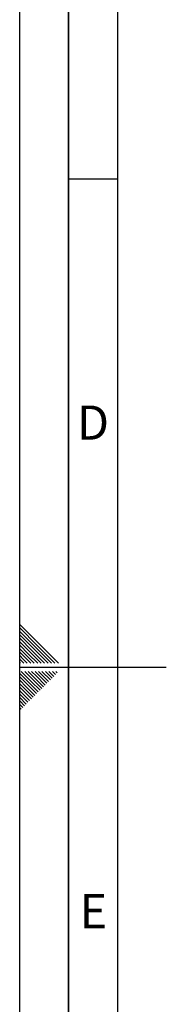
# Paper-space layout 'Blatt1' of a CAD drawing. Units: millimetres. Extents: x 0 to 5940, y 0 to 4200.
# Drawn here: x 0 to 150, y 1755 to 2763 of the extents above; entities that cross this region are included whole.
import ezdxf

# ---------------------------------------------------------------- set-up
doc = ezdxf.new("R2010")
doc.units = ezdxf.units.MM
doc.header["$LTSCALE"] = 10
doc.layers.add('61', color=7, linetype='Continuous')
doc.layers.add('62', color=7, linetype='Continuous')
doc.styles.add('SLDTEXTSTYLE1', font='TXT', dxfattribs={"width": 0.75})

psp = doc.layouts.new('Blatt1')

# ---------------------------------------------------------------- linework, layer by layer
at = {"layer": '61'}
psp.add_line((0, 0), (0, 4200), dxfattribs=at)
at = {"layer": '61', "color": 7, "linetype": 'Continuous', "lineweight": 35}
psp.add_line((50, 4150), (50, 50), dxfattribs=at)
at = {"layer": '61', "color": 7, "linetype": 'Continuous'}
for p, q in [((100, 4100), (100, 100)), ((50, 2600), (100, 2600)), ((0, 2100), (150, 2100))]:
    psp.add_line(p, q, dxfattribs=at)
at = {"layer": '62', "color": 7, "linetype": 'Continuous'}
for p, q in [((19.61, 2124.22), (0, 2143.83)), ((17.84, 2122.45), (0, 2140.29)), ((16.07, 2120.68), (0, 2136.76)), ((14.3, 2118.92), (0, 2133.22)), ((12.54, 2117.15), (0, 2129.69)), ((10.77, 2115.38), (0, 2126.15)), ((9, 2113.61), (0, 2122.61)), ((7.23, 2111.84), (0, 2119.08)), ((25.49, 2104.2), (12.54, 2117.15)), ((29.02, 2104.2), (14.3, 2118.92)), ((32.56, 2104.2), (16.07, 2120.68)), ((36.09, 2104.2), (17.84, 2122.45)), ((39.63, 2104.2), (19.61, 2124.22)), ((5.47, 2110.08), (0, 2115.54)), ((3.7, 2108.31), (0, 2112.01)), ((1.93, 2106.54), (0, 2108.47)), ((4.27, 2104.2), (1.93, 2106.54)), ((7.81, 2104.2), (3.7, 2108.31)), ((11.34, 2104.2), (5.47, 2110.08)), ((14.88, 2104.2), (7.23, 2111.84)), ((18.41, 2104.2), (9, 2113.61)), ((21.95, 2104.2), (10.77, 2115.38)), ((0.16, 2104.77), (0, 2104.94)), ((0.74, 2104.2), (0.16, 2104.77)), ((11.88, 2085.49), (1.58, 2095.8)), ((13.65, 2087.26), (5.11, 2095.8)), ((15.42, 2089.03), (8.65, 2095.8)), ((17.19, 2090.8), (12.19, 2095.8)), ((18.95, 2092.57), (15.72, 2095.8)), ((20.72, 2094.33), (19.26, 2095.8)), ((31.4, 2087.2), (22.79, 2095.8)), ((33.16, 2088.96), (26.33, 2095.8)), ((34.93, 2090.73), (29.86, 2095.8)), ((36.7, 2092.5), (33.4, 2095.8)), ((38.47, 2094.27), (36.93, 2095.8)), ((10.12, 2083.73), (0, 2093.84)), ((8.35, 2081.96), (0, 2090.31)), ((6.58, 2080.19), (0, 2086.77)), ((22.56, 2078.36), (13.65, 2087.26)), ((24.32, 2080.12), (15.42, 2089.03)), ((26.09, 2081.89), (17.19, 2090.8)), ((27.86, 2083.66), (18.95, 2092.57)), ((29.63, 2085.43), (20.72, 2094.33)), ((4.81, 2078.42), (0, 2083.24)), ((3.04, 2076.66), (0, 2079.7)), ((1.28, 2074.89), (0, 2076.16)), ((11.95, 2067.75), (3.04, 2076.66)), ((13.72, 2069.52), (4.81, 2078.42)), ((15.49, 2071.29), (6.58, 2080.19)), ((17.25, 2073.05), (8.35, 2081.96)), ((19.02, 2074.82), (10.12, 2083.73)), ((20.79, 2076.59), (11.88, 2085.49)), ((8.41, 2064.22), (0, 2072.63)), ((6.65, 2062.45), (0, 2069.09)), ((4.88, 2060.68), (0, 2065.56)), ((10.18, 2065.98), (1.28, 2074.89)), ((3.11, 2058.91), (0, 2062.02)), ((1.34, 2057.14), (0, 2058.49))]:
    psp.add_line(p, q, dxfattribs=at)

# ---------------------------------------------------------------- texts
at = {"layer": '62', "char_height": 35, "attachment_point": 2, "style": 'SLDTEXTSTYLE1'}
for s, insert in [('D', (75.01, 2367.9)), ('E', (75.42, 1867.9))]:
    psp.add_mtext(s, dxfattribs=dict(at, insert=insert))

doc.saveas('drawing.dxf')
